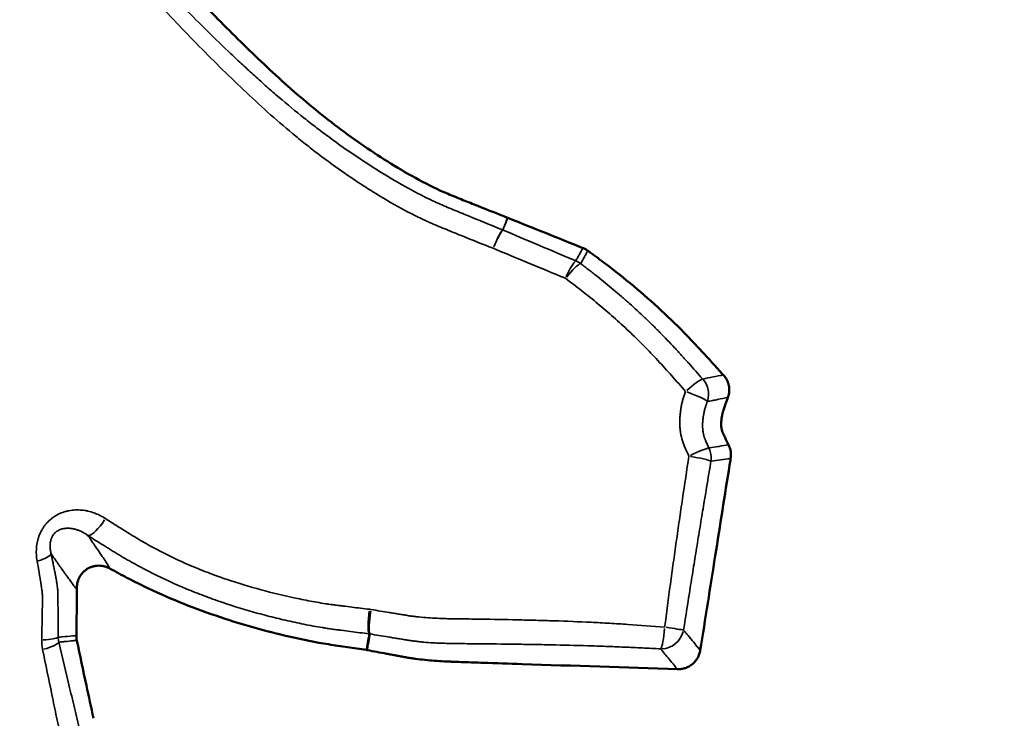
# Model space of a CAD drawing. Units: millimetres. Extents: x 0 to 20679, y 0 to 18814.
# Drawn here: x 8301 to 8518, y 15552 to 15706 of the extents above; entities that cross this region are included whole.
import ezdxf

# ---------------------------------------------------------------- set-up
doc = ezdxf.new("R2010")
doc.units = ezdxf.units.MM
doc.layers.add('MD_Visible', color=7, linetype='Continuous', lineweight=50)
doc.layers.add('MD_Visible Narrow', color=7, linetype='Continuous', lineweight=35)
doc.dimstyles.new('DİLARA 5', dxfattribs={"dimtxt": 250, "dimasz": 100, "dimexe": 0, "dimexo": 100, "dimgap": 50, "dimtad": 2, "dimdec": 0, "dimlfac": 0.1, "dimrnd": 5, "dimtxsty": 'Standard', "dimcen": 0, "dimse1": 1, "dimse2": 1, "dimclrd": 256, "dimadec": 0, "dimazin": 0, "dimtfac": 1, "dimtdec": 0, "dimtix": 1, "dimtmove": 0, "dimatfit": 3, "dimfxl": 1, "dimarcsym": 0})

# ---------------------------------------------------------------- blocks, each defined once
blk = doc.blocks.new('CustomObjectsInViewport4_0')
at = {"layer": 'MD_Visible'}
for points, knots in [([(8320.83, 15731.93), (8321.55, 15731.09), (8322.27, 15730.25), (8323.77, 15728.51), (8324.54, 15727.61), (8326.89, 15724.91), (8328.48, 15723.15), (8331.69, 15719.64), (8333.31, 15717.91), (8336.56, 15714.45), (8338.2, 15712.73), (8343.14, 15707.6), (8346.47, 15704.21), (8351.56, 15699.21), (8353.27, 15697.56), (8356.73, 15694.31), (8358.47, 15692.7), (8363.8, 15687.96), (8367.47, 15684.94), (8373.17, 15680.62), (8375.11, 15679.22), (8379.04, 15676.52), (8381.03, 15675.22), (8385.07, 15672.73), (8387.11, 15671.54), (8391.29, 15669.29), (8393.42, 15668.24), (8396.17, 15667.08), (8396.72, 15666.86), (8397.81, 15666.41), (8398.36, 15666.19), (8400.01, 15665.53), (8401.11, 15665.09), (8404.39, 15663.79), (8406.58, 15662.93), (8408.77, 15662.07)], [0.0002299, 0.0002299, 0.0002299, 0.0002299, 0.0035571, 0.0035571, 0.0071142, 0.0071142, 0.0142284, 0.0142284, 0.0213426, 0.0213426, 0.0284568, 0.0284568, 0.0426852, 0.0426852, 0.0497994, 0.0497994, 0.0569136, 0.0569136, 0.071142, 0.071142, 0.0782562, 0.0782562, 0.0853704, 0.0853704, 0.0924846, 0.0924846, 0.0995988, 0.0995988, 0.1013774, 0.1013774, 0.1031559, 0.1031559, 0.106713, 0.106713, 0.1137897, 0.1137897, 0.1137897, 0.1137897]), ([(8426.49, 15654.76), (8426.67, 15654.63), (8426.85, 15654.5), (8427.57, 15653.97), (8428.12, 15653.57), (8429.21, 15652.77), (8429.75, 15652.37), (8432.44, 15650.36), (8434.55, 15648.67), (8438.69, 15645.21), (8440.72, 15643.43), (8444.68, 15639.75), (8446.61, 15637.86), (8449.42, 15634.94), (8450.35, 15633.96), (8452.19, 15631.97), (8453.11, 15630.98), (8454.82, 15629.11), (8455.62, 15628.24), (8456.41, 15627.37)], [0.04398677, 0.04398677, 0.04398677, 0.04398677, 0.04464659, 0.04464659, 0.04667598, 0.04667598, 0.04870537, 0.04870537, 0.05682293, 0.05682293, 0.06494049, 0.06494049, 0.07305805, 0.07305805, 0.07711683, 0.07711683, 0.08117561, 0.08117561, 0.08470447, 0.08470447, 0.08470447, 0.08470447]), ([(8457.44, 15622.4), (8457.51, 15622.61), (8457.57, 15622.83), (8457.66, 15623.26), (8457.69, 15623.48), (8457.71, 15623.81), (8457.72, 15623.92), (8457.71, 15624.15), (8457.71, 15624.26), (8457.69, 15624.59), (8457.66, 15624.81), (8457.57, 15625.24), (8457.51, 15625.46), (8457.36, 15625.88), (8457.27, 15626.08), (8457.07, 15626.48), (8456.96, 15626.67), (8456.77, 15626.94), (8456.7, 15627.03), (8456.56, 15627.2), (8456.49, 15627.29), (8456.41, 15627.37)], [0, 0, 0, 0, 0.125, 0.125, 0.25, 0.25, 0.3125, 0.3125, 0.375, 0.375, 0.5, 0.5, 0.625, 0.625, 0.75, 0.75, 0.875, 0.875, 0.9375, 0.9375, 1, 1, 1, 1]), ([(8457.44, 15622.4), (8457.27, 15621.91), (8457.1, 15621.43), (8456.82, 15620.63), (8456.72, 15620.33), (8456.56, 15619.87), (8456.51, 15619.72), (8456.43, 15619.49), (8456.4, 15619.42), (8456.35, 15619.25), (8456.32, 15619.17), (8456.2, 15618.74), (8456.13, 15618.4), (8456.05, 15617.89), (8456.02, 15617.73), (8455.98, 15617.39), (8455.97, 15617.22), (8455.94, 15616.88), (8455.93, 15616.71), (8455.93, 15616.35), (8455.93, 15616.18), (8455.96, 15615.81), (8455.98, 15615.63), (8456.04, 15615.34), (8456.06, 15615.24), (8456.11, 15615.04), (8456.15, 15614.94), (8456.22, 15614.76), (8456.25, 15614.68), (8456.32, 15614.53), (8456.35, 15614.46), (8456.45, 15614.23), (8456.52, 15614.09), (8456.72, 15613.65), (8456.86, 15613.36), (8457.19, 15612.69), (8457.38, 15612.31), (8457.57, 15611.93)], [0.00809182, 0.00809182, 0.00809182, 0.00809182, 0.0096407, 0.0096407, 0.01060477, 0.01060477, 0.0110868, 0.0110868, 0.01132782, 0.01132782, 0.01156884, 0.01156884, 0.01253291, 0.01253291, 0.01301494, 0.01301494, 0.01349698, 0.01349698, 0.01397901, 0.01397901, 0.01446105, 0.01446105, 0.01494308, 0.01494308, 0.0151841, 0.0151841, 0.01542512, 0.01542512, 0.01566614, 0.01566614, 0.01590715, 0.01590715, 0.01638919, 0.01638919, 0.01735326, 0.01735326, 0.01864855, 0.01864855, 0.01864855, 0.01864855]), ([(8458.03, 15608.94), (8458.07, 15609.19), (8458.11, 15609.7), (8458.08, 15610.21), (8458, 15610.72), (8457.88, 15611.22), (8457.69, 15611.7), (8457.57, 15611.93)], [0, 0, 0, 0, 0.25, 0.5, 0.5, 0.75, 1, 1, 1, 1]), ([(8458.03, 15608.94), (8457.95, 15608.43), (8457.87, 15607.92), (8457.79, 15607.41), (8456.74, 15600.74), (8455.68, 15594.07), (8454.62, 15587.4), (8453.52, 15580.45), (8452.42, 15573.5), (8451.32, 15566.55)], [0.00182471, 0.00182471, 0.00182471, 0.00182471, 0.00337786, 0.00337786, 0.00337786, 0.02364499, 0.02364499, 0.02364499, 0.04476386, 0.04476386, 0.04476386, 0.04476386]), ([(8321.01, 15584.57), (8320.82, 15584.68), (8320.41, 15584.88), (8319.99, 15585.01), (8319.67, 15585.1), (8319.56, 15585.12), (8319.4, 15585.15), (8319.34, 15585.16), (8319.23, 15585.18), (8319.18, 15585.19), (8318.9, 15585.22), (8318.68, 15585.24), (8318.24, 15585.23), (8318.02, 15585.21), (8317.69, 15585.17), (8317.58, 15585.15), (8317.36, 15585.1), (8317.25, 15585.07), (8316.94, 15584.98), (8316.73, 15584.9), (8316.42, 15584.77), (8316.32, 15584.72), (8316.13, 15584.61), (8316.03, 15584.56), (8315.75, 15584.38), (8315.39, 15584.12), (8315.07, 15583.81), (8314.88, 15583.61), (8314.85, 15583.56), (8314.77, 15583.48), (8314.67, 15583.35), (8314.57, 15583.21), (8314.38, 15582.94), (8314.27, 15582.75), (8314.12, 15582.45), (8314.08, 15582.35), (8314.01, 15582.2), (8313.99, 15582.14), (8313.95, 15582.04), (8313.93, 15581.99), (8313.84, 15581.72), (8313.78, 15581.51), (8313.7, 15581.08), (8313.67, 15580.86), (8313.64, 15580.52), (8313.64, 15580.41), (8313.64, 15580.19), (8313.64, 15580.07), (8313.65, 15579.96)], [0, 0, 0, 0, 0.0625, 0.125, 0.125, 0.15625, 0.15625, 0.171875, 0.171875, 0.1875, 0.1875, 0.25, 0.25, 0.3125, 0.3125, 0.34375, 0.34375, 0.375, 0.375, 0.4375, 0.4375, 0.46875, 0.46875, 0.5, 0.5, 0.5625, 0.625, 0.625, 0.640625, 0.640625, 0.65625, 0.6875, 0.6875, 0.75, 0.75, 0.78125, 0.78125, 0.796875, 0.796875, 0.8125, 0.8125, 0.875, 0.875, 0.9375, 0.9375, 0.96875, 0.96875, 1, 1, 1, 1]), ([(8377.6, 15566.63), (8376.21, 15566.83), (8374.82, 15567.03), (8372.72, 15567.34), (8372.01, 15567.45), (8370.6, 15567.66), (8369.89, 15567.76), (8366.38, 15568.31), (8363.59, 15568.89), (8355.24, 15570.81), (8349.74, 15572.35), (8341.64, 15575.12), (8338.96, 15576.12), (8333.68, 15578.27), (8331.08, 15579.43), (8327.24, 15581.28), (8325.97, 15581.91), (8323.47, 15583.22), (8322.24, 15583.89), (8321.01, 15584.57)], [0.00008627, 0.00008627, 0.00008627, 0.00008627, 0.00429591, 0.00429591, 0.00644387, 0.00644387, 0.00859182, 0.00859182, 0.01718364, 0.01718364, 0.03436729, 0.03436729, 0.04295911, 0.04295911, 0.05155093, 0.05155093, 0.05584684, 0.05584684, 0.06008584, 0.06008584, 0.06008584, 0.06008584]), ([(8313.65, 15579.96), (8313.66, 15579.78), (8313.67, 15579.6), (8313.68, 15579.33), (8313.68, 15579.24), (8313.68, 15579.05), (8313.68, 15578.95), (8313.68, 15578.46), (8313.67, 15578.07), (8313.66, 15577.27), (8313.65, 15576.88), (8313.63, 15575.69), (8313.62, 15574.89), (8313.59, 15572.67), (8313.57, 15571.24), (8313.55, 15569.8)], [0.00833995, 0.00833995, 0.00833995, 0.00833995, 0.00890086, 0.00890086, 0.00919755, 0.00919755, 0.00949425, 0.00949425, 0.01068103, 0.01068103, 0.01186781, 0.01186781, 0.01424137, 0.01424137, 0.01852426, 0.01852426, 0.01852426, 0.01852426]), ([(8313.65, 15568.73), (8314.34, 15565.42), (8315.04, 15562.1), (8316.28, 15556.37), (8316.81, 15553.95), (8317.34, 15551.53)], [0.00046607, 0.00046607, 0.00046607, 0.00046607, 0.01061921, 0.01061921, 0.01804528, 0.01804528, 0.01804528, 0.01804528]), ([(8446.27, 15562.37), (8434.83, 15562.75), (8420.54, 15563.23), (8404.81, 15563.75), (8399.81, 15563.92), (8397.66, 15563.99), (8396.77, 15564.02), (8396.59, 15564.03), (8396.23, 15564.04), (8395.7, 15564.06), (8394.45, 15564.12), (8393.38, 15564.19), (8391.95, 15564.3), (8391.24, 15564.36), (8389.82, 15564.5), (8389.11, 15564.58), (8388.04, 15564.73), (8387.69, 15564.78), (8386.98, 15564.89), (8386.63, 15564.95), (8385.92, 15565.07), (8385.57, 15565.14), (8384.86, 15565.27), (8384.51, 15565.33), (8383.8, 15565.47), (8383.45, 15565.53), (8382.74, 15565.67), (8382.39, 15565.73), (8380.62, 15566.06), (8379.21, 15566.33), (8377.8, 15566.59)], [0, 0, 0, 0, 0.5, 0.625, 0.6875, 0.71875, 0.71875, 0.726562, 0.726562, 0.734375, 0.75, 0.78125, 0.78125, 0.8125, 0.8125, 0.84375, 0.84375, 0.859375, 0.859375, 0.875, 0.875, 0.890625, 0.890625, 0.90625, 0.90625, 0.921875, 0.921875, 0.9375, 0.9375, 1, 1, 1, 1]), ([(8446.27, 15562.37), (8446.57, 15562.36), (8446.87, 15562.38), (8447.31, 15562.45), (8447.46, 15562.47), (8447.67, 15562.53), (8447.75, 15562.55), (8447.89, 15562.59), (8447.96, 15562.61), (8448.32, 15562.73), (8448.59, 15562.85), (8448.98, 15563.07), (8449.11, 15563.15), (8449.35, 15563.31), (8449.47, 15563.41), (8449.82, 15563.69), (8450.03, 15563.9), (8450.32, 15564.24), (8450.41, 15564.36), (8450.54, 15564.55), (8450.58, 15564.61), (8450.66, 15564.74), (8450.7, 15564.8), (8450.88, 15565.12), (8451.01, 15565.4), (8451.15, 15565.82), (8451.2, 15565.96), (8451.27, 15566.25), (8451.3, 15566.4), (8451.32, 15566.55)], [0, 0, 0, 0, 0.125, 0.125, 0.1875, 0.1875, 0.21875, 0.21875, 0.25, 0.25, 0.375, 0.375, 0.4375, 0.4375, 0.5, 0.5, 0.625, 0.625, 0.6875, 0.6875, 0.71875, 0.71875, 0.75, 0.75, 0.875, 0.875, 0.9375, 0.9375, 1, 1, 1, 1])]:
    blk.add_open_spline(points, degree=3, knots=knots, dxfattribs=at)
for points in [[(8408.84, 15662.05), (8408.81, 15662.05), (8408.79, 15662.06), (8408.77, 15662.07)], [(8408.84, 15662.05), (8414.35, 15659.8), (8419.87, 15657.58), (8425.4, 15655.37)], [(8426.49, 15654.76), (8426.32, 15654.89), (8425.97, 15655.11), (8425.6, 15655.29), (8425.4, 15655.37)], [(8313.55, 15569.8), (8313.55, 15569.44), (8313.58, 15569.08), (8313.65, 15568.73)], [(8377.8, 15566.59), (8377.73, 15566.6), (8377.66, 15566.62), (8377.6, 15566.63)]]:
    blk.add_open_spline(points, degree=3, dxfattribs=at)
at = {"layer": 'MD_Visible Narrow', "extrusion": (1.22465e-16, 6.16298e-33, -1)}
for centre, major_axis, ratio, start_param, end_param in [((8405.89, 15654.76), (1.89, 4.63), 0.101458, -1.426184, -0.208031), ((8405.89, 15654.76), (-4.64, 1.85), 0.990268, 1.564914, 1.576678), ((8448.21, 15623.09), (-4.7, 1.71), 0.107806, 1.578107, 2.926246)]:
    blk.add_ellipse(centre, major_axis=major_axis, ratio=ratio, start_param=start_param, end_param=end_param, dxfattribs=at)
at = {"layer": 'MD_Visible Narrow', "extrusion": (1.22465e-16, -6.16298e-33, -1)}
blk.add_ellipse((8405.89, 15654.76), major_axis=(1.95, 4.6), ratio=0.102467, start_param=-1.427478, end_param=-0.208113, dxfattribs=at)
at = {"layer": 'MD_Visible Narrow', "extrusion": (1.22465e-16, 0, -1)}
for centre, major_axis, ratio, start_param, end_param in [((8421.99, 15647.93), (1.95, 4.61), 0.137049, -1.400174, -0.207239), ((8421.99, 15647.93), (3.05, 3.96), 0.15859, -1.436357, -0.209582), ((8421.99, 15647.93), (-4.37, 2.43), 0.990113, 1.45808, 1.683512), ((8448.21, 15623.09), (3.74, 3.32), 0.110737, -1.439798, -0.20888), ((8448.79, 15609.05), (4.51, 2.15), 0.066736, -1.463507, -0.209602), ((8448.79, 15609.05), (-4.93, 0.83), 0.076192, 1.635121, 2.929639), ((8448.79, 15609.05), (-0.74, 4.94), 0.989314, 1.298345, 1.843248), ((8442.73, 15571.81), (0.27, 4.99), 0.143643, 1.65901, 2.929889), ((8442.73, 15571.81), (3.86, 3.18), 0.982869, 0.927333, 2.21426)]:
    blk.add_ellipse(centre, major_axis=major_axis, ratio=ratio, start_param=start_param, end_param=end_param, dxfattribs=at)
at = {"layer": 'MD_Visible Narrow'}
for centre, major_axis, ratio, start_param, end_param in [((8448.21, 15623.09), (-1.01, 4.9), 0.986869, 4.233292, 5.191486), ((8303.09, 15587.05), (4.9, 1.01), 0.250415, -1.192857, -0.199443), ((8378.9, 15575.08), (0.62, 4.96), 0.142188, 1.559463, 2.924678), ((8379.3, 15575.02), (0.82, 4.93), 0.146592, 1.564758, 2.92487), ((8442.73, 15571.81), (-4.94, 0.78), 0.002784, 1.780275, 2.937666), ((8304.59, 15569.49), (5, 0.03), 0.14141, 5.036085, 6.083919), ((8304.84, 15567.35), (4.87, 1.14), 0.187578, 4.989109, 6.080392)]:
    blk.add_ellipse(centre, major_axis=major_axis, ratio=ratio, start_param=start_param, end_param=end_param, dxfattribs=at)
at = {"layer": 'MD_Visible Narrow', "extrusion": (1.22465e-16, -1.2326e-32, -1)}
blk.add_ellipse((8318.57, 15596.19), major_axis=(2.69, 4.21), ratio=0.297112, start_param=1.585346, end_param=2.921108, dxfattribs=at)
at = {"layer": 'MD_Visible Narrow'}
for points, knots in [([(8317.87, 15729.65), (8318.65, 15728.73), (8319.43, 15727.82), (8321, 15725.99), (8321.79, 15725.07), (8323.37, 15723.25), (8324.18, 15722.35), (8325.79, 15720.56), (8326.61, 15719.67), (8329.06, 15717.02), (8330.72, 15715.26), (8334.05, 15711.78), (8335.73, 15710.05), (8339.1, 15706.63), (8340.8, 15704.93), (8344.21, 15701.57), (8345.93, 15699.9), (8348.54, 15697.43), (8349.41, 15696.62), (8351.16, 15694.99), (8352.04, 15694.18), (8353.81, 15692.58), (8354.7, 15691.78), (8356.49, 15690.19), (8357.39, 15689.41), (8360.12, 15687.08), (8361.96, 15685.55), (8364.31, 15683.69), (8364.78, 15683.32), (8365.73, 15682.58), (8366.2, 15682.21), (8367.63, 15681.12), (8368.59, 15680.4), (8371.49, 15678.27), (8373.46, 15676.9), (8377.43, 15674.22), (8379.45, 15672.93), (8383.55, 15670.42), (8385.63, 15669.22), (8388.81, 15667.5), (8389.89, 15666.95), (8391.51, 15666.14), (8392.06, 15665.88), (8393.16, 15665.37), (8393.72, 15665.12), (8394.83, 15664.64), (8395.39, 15664.41), (8396.51, 15663.94), (8397.07, 15663.71), (8398.75, 15663.02), (8399.86, 15662.56), (8403.22, 15661.19), (8405.46, 15660.28), (8407.69, 15659.37)], [0, 0, 0, 0, 0.03125, 0.03125, 0.0625, 0.0625, 0.09375, 0.09375, 0.125, 0.125, 0.1875, 0.1875, 0.25, 0.25, 0.3125, 0.3125, 0.375, 0.375, 0.40625, 0.40625, 0.4375, 0.4375, 0.46875, 0.46875, 0.5, 0.5, 0.5625, 0.5625, 0.578125, 0.578125, 0.59375, 0.59375, 0.625, 0.625, 0.6875, 0.6875, 0.75, 0.75, 0.8125, 0.8125, 0.84375, 0.84375, 0.859375, 0.859375, 0.875, 0.875, 0.890625, 0.890625, 0.90625, 0.90625, 0.9375, 0.9375, 1, 1, 1, 1]), ([(8405.57, 15655.3), (8403.29, 15656.21), (8401.02, 15657.12), (8397.6, 15658.5), (8396.47, 15658.96), (8395.04, 15659.54), (8394.76, 15659.66), (8394.19, 15659.89), (8393.91, 15660.01), (8393.34, 15660.24), (8393.06, 15660.36), (8392.49, 15660.6), (8392.21, 15660.72), (8391.64, 15660.97), (8391.36, 15661.09), (8390.8, 15661.35), (8390.52, 15661.47), (8389.69, 15661.87), (8388.58, 15662.4), (8387.49, 15662.96), (8386.4, 15663.53), (8385.86, 15663.81), (8383.18, 15665.28), (8381.08, 15666.51), (8377.98, 15668.44), (8376.96, 15669.1), (8374.93, 15670.43), (8373.92, 15671.11), (8370.92, 15673.19), (8368.95, 15674.61), (8366.05, 15676.82), (8365.09, 15677.57), (8363.65, 15678.71), (8363.18, 15679.09), (8362.23, 15679.86), (8361.76, 15680.24), (8359.42, 15682.18), (8357.58, 15683.77), (8353.96, 15687), (8352.18, 15688.65), (8348.66, 15691.99), (8346.91, 15693.67), (8343.46, 15697.09), (8341.75, 15698.81), (8338.34, 15702.29), (8336.65, 15704.04), (8333.29, 15707.57), (8331.61, 15709.35), (8329.11, 15712.03), (8328.28, 15712.93), (8326.63, 15714.73), (8325.8, 15715.64), (8323.34, 15718.35), (8321.71, 15720.18), (8319.32, 15722.96), (8318.53, 15723.9), (8316.95, 15725.76), (8316.15, 15726.7), (8315.36, 15727.63)], [0, 0, 0, 0, 0.0625, 0.0625, 0.09375, 0.09375, 0.101563, 0.101563, 0.109375, 0.109375, 0.117188, 0.117188, 0.125, 0.125, 0.132813, 0.132813, 0.140625, 0.140625, 0.15625, 0.171875, 0.171875, 0.1875, 0.1875, 0.25, 0.25, 0.28125, 0.28125, 0.3125, 0.3125, 0.375, 0.375, 0.40625, 0.40625, 0.421875, 0.421875, 0.4375, 0.4375, 0.5, 0.5, 0.5625, 0.5625, 0.625, 0.625, 0.6875, 0.6875, 0.75, 0.75, 0.8125, 0.8125, 0.84375, 0.84375, 0.875, 0.875, 0.9375, 0.9375, 0.96875, 0.96875, 1, 1, 1, 1]), ([(8407.69, 15659.37), (8407.79, 15659.61), (8407.89, 15659.85), (8407.99, 15660.1), (8408.15, 15660.51), (8408.32, 15660.93), (8408.49, 15661.35), (8408.58, 15661.59), (8408.68, 15661.83), (8408.77, 15662.07)], [0.00402749, 0.00402749, 0.00402749, 0.00402749, 0.00967269, 0.00967269, 0.00967269, 0.01934854, 0.01934854, 0.01934854, 0.02494991, 0.02494991, 0.02494991, 0.02494991]), ([(8408.84, 15662.05), (8408.74, 15661.81), (8408.64, 15661.56), (8408.55, 15661.32), (8408.38, 15660.91), (8408.21, 15660.49), (8408.05, 15660.07), (8407.95, 15659.83), (8407.85, 15659.59), (8407.76, 15659.34)], [-0.00560137, -0.00560137, -0.00560137, -0.00560137, 0, 0, 0, 0.00967751, 0.00967751, 0.00967751, 0.01532105, 0.01532105, 0.01532105, 0.01532105]), ([(8407.76, 15659.34), (8410.44, 15658.2), (8413.12, 15657.07), (8418.48, 15654.8), (8421.15, 15653.66), (8423.83, 15652.53)], [0, 0, 0, 0, 0.5, 0.5, 1, 1, 1, 1]), ([(8421.56, 15648.68), (8418.9, 15649.78), (8416.24, 15650.88), (8410.91, 15653.08), (8408.24, 15654.19), (8405.57, 15655.3)], [0, 0, 0, 0, 0.5, 0.5, 1, 1, 1, 1]), ([(8423.83, 15652.53), (8423.98, 15652.81), (8424.14, 15653.09), (8424.29, 15653.37), (8424.53, 15653.81), (8424.78, 15654.24), (8425.02, 15654.68), (8425.15, 15654.91), (8425.27, 15655.14), (8425.4, 15655.37)], [0.00391817, 0.00391817, 0.00391817, 0.00391817, 0.01073024, 0.01073024, 0.01073024, 0.02146049, 0.02146049, 0.02146049, 0.02706273, 0.02706273, 0.02706273, 0.02706273]), ([(8426.49, 15654.76), (8426.37, 15654.54), (8426.24, 15654.31), (8426.11, 15654.08), (8425.87, 15653.64), (8425.62, 15653.2), (8425.38, 15652.76), (8425.23, 15652.48), (8425.07, 15652.2), (8424.92, 15651.93)], [-0.00560225, -0.00560225, -0.00560225, -0.00560225, 0, 0, 0, 0.01076066, 0.01076066, 0.01076066, 0.01754234, 0.01754234, 0.01754234, 0.01754234]), ([(8424.92, 15651.93), (8425.23, 15651.69), (8425.53, 15651.45), (8425.99, 15651.1), (8426.14, 15650.98), (8426.45, 15650.75), (8426.6, 15650.63), (8427.06, 15650.27), (8427.37, 15650.04), (8427.83, 15649.68), (8427.98, 15649.57), (8428.29, 15649.33), (8428.44, 15649.21), (8429.8, 15648.13), (8431, 15647.15), (8432.77, 15645.66), (8433.35, 15645.15), (8434.08, 15644.52), (8434.23, 15644.39), (8434.52, 15644.14), (8434.66, 15644.01), (8435.1, 15643.63), (8436.55, 15642.35), (8437.97, 15641.04), (8439.66, 15639.44), (8440.21, 15638.9), (8441.32, 15637.82), (8441.87, 15637.27), (8443.5, 15635.62), (8444.57, 15634.5), (8445.89, 15633.08), (8446.16, 15632.8), (8446.68, 15632.23), (8447.2, 15631.65), (8447.72, 15631.08), (8448.11, 15630.64), (8448.24, 15630.5), (8448.5, 15630.21), (8448.63, 15630.06), (8449.79, 15628.76), (8450.82, 15627.6), (8451.86, 15626.44)], [0, 0, 0, 0, 0.03125, 0.03125, 0.046875, 0.046875, 0.0625, 0.0625, 0.09375, 0.09375, 0.109375, 0.109375, 0.125, 0.125, 0.25, 0.25, 0.3125, 0.3125, 0.328125, 0.328125, 0.34375, 0.34375, 0.375, 0.5, 0.5, 0.5625, 0.5625, 0.625, 0.625, 0.75, 0.75, 0.78125, 0.78125, 0.8125, 0.84375, 0.84375, 0.859375, 0.859375, 0.875, 0.875, 1, 1, 1, 1]), ([(8448.08, 15623.71), (8447.06, 15624.85), (8446.05, 15626), (8444.53, 15627.71), (8444.02, 15628.27), (8443, 15629.41), (8442.48, 15629.97), (8440.93, 15631.64), (8439.88, 15632.74), (8438.27, 15634.36), (8437.73, 15634.9), (8436.65, 15635.96), (8436.1, 15636.49), (8434.44, 15638.06), (8433.32, 15639.08), (8431.61, 15640.59), (8431.04, 15641.09), (8429.89, 15642.08), (8429.31, 15642.57), (8428.15, 15643.54), (8427.56, 15644.02), (8426.38, 15644.98), (8425.79, 15645.45), (8424.59, 15646.38), (8423.98, 15646.84), (8422.77, 15647.76), (8422.17, 15648.22), (8421.56, 15648.68)], [0, 0, 0, 0, 0.125, 0.125, 0.1875, 0.1875, 0.25, 0.25, 0.375, 0.375, 0.4375, 0.4375, 0.5, 0.5, 0.625, 0.625, 0.6875, 0.6875, 0.75, 0.75, 0.8125, 0.8125, 0.875, 0.875, 0.9375, 0.9375, 1, 1, 1, 1]), ([(8451.86, 15626.44), (8452.62, 15626.59), (8453.38, 15626.75), (8454.9, 15627.06), (8455.65, 15627.22), (8456.41, 15627.37)], [0, 0, 0, 0, 0.5, 0.5, 1, 1, 1, 1]), ([(8448.82, 15609.43), (8448.68, 15609.71), (8448.55, 15609.99), (8448.29, 15610.54), (8448.16, 15610.82), (8447.97, 15611.24), (8447.91, 15611.38), (8447.79, 15611.67), (8447.74, 15611.81), (8447.57, 15612.24), (8447.47, 15612.52), (8447.2, 15613.4), (8447.07, 15614), (8446.94, 15614.76), (8446.92, 15614.91), (8446.89, 15615.22), (8446.87, 15615.37), (8446.83, 15615.84), (8446.81, 15616.15), (8446.79, 15616.77), (8446.79, 15617.08), (8446.81, 15617.69), (8446.83, 15618), (8446.88, 15618.61), (8446.91, 15618.91), (8446.99, 15619.52), (8447.03, 15619.83), (8447.14, 15620.43), (8447.19, 15620.73), (8447.29, 15621.19), (8447.33, 15621.34), (8447.41, 15621.64), (8447.45, 15621.79), (8447.53, 15622.09), (8447.57, 15622.24), (8447.67, 15622.53), (8447.72, 15622.68), (8447.79, 15622.9), (8447.82, 15622.98), (8447.87, 15623.12), (8447.9, 15623.2), (8447.97, 15623.42), (8448.02, 15623.56), (8448.08, 15623.71)], [0, 0, 0, 0, 0.0625, 0.0625, 0.125, 0.125, 0.15625, 0.15625, 0.1875, 0.1875, 0.25, 0.25, 0.375, 0.375, 0.40625, 0.40625, 0.4375, 0.4375, 0.5, 0.5, 0.5625, 0.5625, 0.625, 0.625, 0.6875, 0.6875, 0.75, 0.75, 0.8125, 0.8125, 0.84375, 0.84375, 0.875, 0.875, 0.90625, 0.90625, 0.9375, 0.9375, 0.953125, 0.953125, 0.96875, 0.96875, 1, 1, 1, 1]), ([(8457.44, 15622.4), (8456.68, 15622.24), (8455.73, 15622.05), (8454.78, 15621.85), (8454.55, 15621.8), (8454.5, 15621.79), (8454.4, 15621.77), (8454.26, 15621.74), (8454.12, 15621.72), (8453.64, 15621.62), (8453.27, 15621.54), (8452.89, 15621.47)], [0, 0, 0, 0, 0.5, 0.625, 0.625, 0.65625, 0.65625, 0.6875, 0.75, 0.75, 1, 1, 1, 1]), ([(8452.44, 15620.21), (8452.36, 15619.96), (8452.29, 15619.7), (8452.2, 15619.32), (8452.17, 15619.19), (8452.12, 15618.94), (8452.1, 15618.81), (8452.05, 15618.56), (8452.03, 15618.43), (8452, 15618.24), (8451.99, 15618.17), (8451.97, 15618.04), (8451.96, 15617.98), (8451.94, 15617.78), (8451.92, 15617.66), (8451.89, 15617.4), (8451.88, 15617.27), (8451.86, 15617.01), (8451.85, 15616.88), (8451.84, 15616.62), (8451.84, 15616.49), (8451.83, 15616.23), (8451.83, 15616.1), (8451.84, 15615.91), (8451.84, 15615.84), (8451.84, 15615.71), (8451.85, 15615.64), (8451.86, 15615.45), (8451.87, 15615.32), (8451.9, 15615.05), (8451.91, 15614.92), (8451.94, 15614.76), (8451.94, 15614.73), (8451.95, 15614.66), (8451.96, 15614.63), (8451.98, 15614.54), (8452, 15614.41), (8452.04, 15614.25), (8452.06, 15614.13), (8452.08, 15614.08), (8452.08, 15614.05), (8452.09, 15614.04), (8452.09, 15614.03), (8452.09, 15614.02)], [0, 0, 0, 0, 0.125, 0.125, 0.1875, 0.1875, 0.25, 0.25, 0.3125, 0.3125, 0.34375, 0.34375, 0.375, 0.375, 0.4375, 0.4375, 0.5, 0.5, 0.5625, 0.5625, 0.625, 0.625, 0.6875, 0.6875, 0.71875, 0.71875, 0.75, 0.75, 0.8125, 0.8125, 0.875, 0.875, 0.890625, 0.890625, 0.90625, 0.90625, 0.9375, 0.96875, 0.984375, 0.992188, 0.996094, 0.996094, 1, 1, 1, 1]), ([(8452.58, 15620.61), (8452.55, 15620.54), (8452.53, 15620.47), (8452.5, 15620.37), (8452.49, 15620.34), (8452.47, 15620.29), (8452.46, 15620.26), (8452.45, 15620.24), (8452.45, 15620.22), (8452.45, 15620.21), (8452.44, 15620.21)], [0, 0, 0, 0, 0.5, 0.5, 0.75, 0.75, 0.875, 0.9375, 0.9375, 1, 1, 1, 1]), ([(8452.67, 15620.86), (8452.65, 15620.82), (8452.64, 15620.78), (8452.62, 15620.71), (8452.61, 15620.69), (8452.6, 15620.66), (8452.59, 15620.64), (8452.59, 15620.63), (8452.58, 15620.62), (8452.58, 15620.61), (8452.58, 15620.61)], [0, 0, 0, 0, 0.5, 0.5, 0.75, 0.75, 0.875, 0.9375, 0.9375, 1, 1, 1, 1]), ([(8452.89, 15621.47), (8452.85, 15621.36), (8452.81, 15621.26), (8452.76, 15621.11), (8452.73, 15621.04), (8452.7, 15620.95), (8452.69, 15620.91), (8452.68, 15620.89), (8452.67, 15620.87), (8452.67, 15620.87), (8452.67, 15620.86)], [0, 0, 0, 0, 0.5, 0.5, 0.75, 0.875, 0.9375, 0.96875, 0.96875, 1, 1, 1, 1]), ([(8452.09, 15614.02), (8452.12, 15613.91), (8452.15, 15613.8), (8452.2, 15613.63), (8452.22, 15613.58), (8452.25, 15613.49), (8452.26, 15613.47), (8452.27, 15613.43), (8452.28, 15613.4), (8452.29, 15613.38), (8452.29, 15613.37), (8452.29, 15613.36), (8452.3, 15613.36), (8452.3, 15613.36)], [0, 0, 0, 0, 0.5, 0.5, 0.75, 0.75, 0.875, 0.875, 0.9375, 0.96875, 0.984375, 0.984375, 1, 1, 1, 1]), ([(8452.3, 15613.36), (8452.32, 15613.29), (8452.35, 15613.22), (8452.39, 15613.12), (8452.4, 15613.09), (8452.42, 15613.04), (8452.43, 15613.02), (8452.44, 15612.99), (8452.44, 15612.98), (8452.45, 15612.97), (8452.45, 15612.96), (8452.45, 15612.96), (8452.46, 15612.95)], [0, 0, 0, 0, 0.5, 0.5, 0.75, 0.75, 0.875, 0.875, 0.9375, 0.96875, 0.96875, 1, 1, 1, 1]), ([(8452.46, 15612.95), (8452.52, 15612.81), (8452.58, 15612.66), (8452.71, 15612.37), (8452.77, 15612.23), (8452.9, 15611.94), (8452.97, 15611.8), (8453.11, 15611.51), (8453.17, 15611.37), (8453.24, 15611.22)], [0, 0, 0, 0, 0.25, 0.25, 0.5, 0.5, 0.75, 0.75, 1, 1, 1, 1]), ([(8443.45, 15571.68), (8443.87, 15574.83), (8444.29, 15577.98), (8444.94, 15582.71), (8445.15, 15584.29), (8445.59, 15587.43), (8445.81, 15589.01), (8446.25, 15592.16), (8446.48, 15593.73), (8446.93, 15596.88), (8447.16, 15598.45), (8447.86, 15603.16), (8448.33, 15606.3), (8448.82, 15609.43)], [0, 0, 0, 0, 0.25, 0.25, 0.375, 0.375, 0.5, 0.5, 0.625, 0.625, 0.75, 0.75, 1, 1, 1, 1]), ([(8453.68, 15608.28), (8453.16, 15605.18), (8452.64, 15602.08), (8451.87, 15597.43), (8451.61, 15595.88), (8451.11, 15592.78), (8450.85, 15591.23), (8450.35, 15588.12), (8450.1, 15586.57), (8449.6, 15583.46), (8449.35, 15581.91), (8448.61, 15577.25), (8448.11, 15574.14), (8447.62, 15571.03)], [0, 0, 0, 0, 0.25, 0.25, 0.375, 0.375, 0.5, 0.5, 0.625, 0.625, 0.75, 0.75, 1, 1, 1, 1]), ([(8304.89, 15586.21), (8304.8, 15586.69), (8304.74, 15587.18), (8304.69, 15588.15), (8304.7, 15588.64), (8304.78, 15589.64), (8304.85, 15590.13), (8305.02, 15590.86), (8305.08, 15591.1), (8305.2, 15591.46), (8305.24, 15591.58), (8305.32, 15591.81), (8305.36, 15591.93), (8305.6, 15592.51), (8305.82, 15592.96), (8306.21, 15593.6), (8306.35, 15593.8), (8306.64, 15594.21), (8306.8, 15594.4), (8307.29, 15594.96), (8307.64, 15595.29), (8308.21, 15595.75), (8308.41, 15595.89), (8308.71, 15596.1), (8308.82, 15596.16), (8309.02, 15596.29), (8309.13, 15596.35), (8309.66, 15596.64), (8310.09, 15596.84), (8310.76, 15597.08), (8310.99, 15597.15), (8311.34, 15597.24), (8311.45, 15597.27), (8311.68, 15597.32), (8311.8, 15597.35), (8312.38, 15597.46), (8312.84, 15597.51), (8313.77, 15597.55), (8314.24, 15597.54), (8314.94, 15597.48), (8315.18, 15597.45), (8315.64, 15597.37), (8315.87, 15597.33), (8316.56, 15597.18), (8317.01, 15597.05), (8317.89, 15596.74), (8318.32, 15596.55), (8319.16, 15596.14), (8319.58, 15595.9), (8319.98, 15595.64)], [0, 0, 0, 0, 0.0625, 0.0625, 0.125, 0.125, 0.1875, 0.1875, 0.21875, 0.21875, 0.234375, 0.234375, 0.25, 0.25, 0.3125, 0.3125, 0.34375, 0.34375, 0.375, 0.375, 0.4375, 0.4375, 0.46875, 0.46875, 0.484375, 0.484375, 0.5, 0.5, 0.5625, 0.5625, 0.59375, 0.59375, 0.609375, 0.609375, 0.625, 0.625, 0.6875, 0.6875, 0.75, 0.75, 0.78125, 0.78125, 0.8125, 0.8125, 0.875, 0.875, 0.9375, 0.9375, 1, 1, 1, 1]), ([(8319.98, 15595.64), (8321.04, 15594.96), (8322.11, 15594.27), (8323.72, 15593.25), (8324.27, 15592.91), (8325.36, 15592.24), (8325.9, 15591.9), (8327.01, 15591.23), (8327.56, 15590.9), (8328.67, 15590.26), (8329.24, 15589.94), (8330.93, 15589), (8332.07, 15588.4), (8335.55, 15586.66), (8337.92, 15585.59), (8341.56, 15584.1), (8342.78, 15583.63), (8344.33, 15583.06), (8344.64, 15582.94), (8345.26, 15582.72), (8345.57, 15582.61), (8346.5, 15582.29), (8347.13, 15582.08), (8350.24, 15581.05), (8352.75, 15580.32), (8357.78, 15579), (8360.31, 15578.41), (8364.13, 15577.62), (8365.4, 15577.37), (8367.31, 15577.04), (8367.95, 15576.93), (8368.92, 15576.78), (8369.24, 15576.74), (8369.88, 15576.65), (8370.2, 15576.6), (8370.85, 15576.52), (8371.17, 15576.48), (8371.81, 15576.4), (8372.14, 15576.36), (8373.1, 15576.24), (8373.75, 15576.16), (8375.68, 15575.92), (8376.97, 15575.76), (8378.26, 15575.6)], [0, 0, 0, 0, 0.0625, 0.0625, 0.09375, 0.09375, 0.125, 0.125, 0.15625, 0.15625, 0.1875, 0.1875, 0.25, 0.25, 0.375, 0.375, 0.4375, 0.4375, 0.453125, 0.453125, 0.46875, 0.46875, 0.5, 0.5, 0.625, 0.625, 0.75, 0.75, 0.8125, 0.8125, 0.84375, 0.84375, 0.859375, 0.859375, 0.875, 0.875, 0.890625, 0.890625, 0.90625, 0.90625, 0.9375, 0.9375, 1, 1, 1, 1]), ([(8316.09, 15591.91), (8315.68, 15592.2), (8315.26, 15592.46), (8314.61, 15592.79), (8314.39, 15592.89), (8314.05, 15593.02), (8313.94, 15593.06), (8313.71, 15593.14), (8313.59, 15593.18), (8313.25, 15593.29), (8313.01, 15593.34), (8312.54, 15593.43), (8312.3, 15593.47), (8311.81, 15593.5), (8311.56, 15593.5), (8311.19, 15593.48), (8311.06, 15593.47), (8310.81, 15593.43), (8310.68, 15593.41), (8310.43, 15593.35), (8310.31, 15593.32), (8310.05, 15593.24), (8309.93, 15593.19), (8309.74, 15593.1), (8309.68, 15593.07), (8309.55, 15593), (8309.49, 15592.97), (8309.31, 15592.86), (8309.19, 15592.78), (8309.01, 15592.64), (8308.96, 15592.59), (8308.85, 15592.49), (8308.74, 15592.38), (8308.63, 15592.26), (8308.54, 15592.14), (8308.49, 15592.08), (8308.35, 15591.89), (8308.27, 15591.76), (8308.16, 15591.55), (8308.13, 15591.48), (8308.07, 15591.34), (8308.04, 15591.26), (8307.98, 15591.12), (8307.96, 15591.05), (8307.91, 15590.9), (8307.89, 15590.82), (8307.84, 15590.6), (8307.81, 15590.46), (8307.77, 15590.17), (8307.76, 15590.03), (8307.74, 15589.82), (8307.74, 15589.74), (8307.74, 15589.6), (8307.74, 15589.53), (8307.75, 15589.18), (8307.77, 15588.91), (8307.85, 15588.38), (8307.91, 15588.13), (8307.98, 15587.88)], [0, 0, 0, 0, 0.125, 0.125, 0.1875, 0.1875, 0.21875, 0.21875, 0.25, 0.25, 0.3125, 0.3125, 0.375, 0.375, 0.4375, 0.4375, 0.46875, 0.46875, 0.5, 0.5, 0.53125, 0.53125, 0.5625, 0.5625, 0.578125, 0.578125, 0.59375, 0.59375, 0.625, 0.625, 0.640625, 0.640625, 0.65625, 0.671875, 0.671875, 0.6875, 0.6875, 0.71875, 0.71875, 0.734375, 0.734375, 0.75, 0.75, 0.765625, 0.765625, 0.78125, 0.78125, 0.8125, 0.8125, 0.84375, 0.84375, 0.859375, 0.859375, 0.875, 0.875, 0.9375, 0.9375, 1, 1, 1, 1]), ([(8378.19, 15570.18), (8376.82, 15570.35), (8375.44, 15570.53), (8373.38, 15570.79), (8372.69, 15570.88), (8371.83, 15570.99), (8371.66, 15571.02), (8371.32, 15571.06), (8371.14, 15571.08), (8370.63, 15571.15), (8370.29, 15571.2), (8369.6, 15571.29), (8369.26, 15571.34), (8368.57, 15571.45), (8368.23, 15571.5), (8367.2, 15571.67), (8366.52, 15571.79), (8364.48, 15572.16), (8363.13, 15572.44), (8360.42, 15573.03), (8359.07, 15573.34), (8356.38, 15573.99), (8355.04, 15574.34), (8351.02, 15575.44), (8348.35, 15576.25), (8345.04, 15577.38), (8344.38, 15577.61), (8343.38, 15577.97), (8343.05, 15578.09), (8342.39, 15578.33), (8342.06, 15578.46), (8340.42, 15579.08), (8339.12, 15579.59), (8335.25, 15581.21), (8332.73, 15582.37), (8329.03, 15584.23), (8327.81, 15584.87), (8326, 15585.87), (8325.4, 15586.21), (8324.2, 15586.89), (8323.61, 15587.24), (8322.87, 15587.68), (8322.73, 15587.77), (8322.43, 15587.95), (8322.29, 15588.04), (8321.85, 15588.31), (8321.55, 15588.49), (8321.12, 15588.75), (8320.97, 15588.84), (8320.68, 15589.02), (8320.24, 15589.29), (8319.81, 15589.56), (8318.94, 15590.1), (8318.37, 15590.46), (8317.22, 15591.18), (8316.65, 15591.54), (8316.09, 15591.91)], [0, 0, 0, 0, 0.0625, 0.0625, 0.09375, 0.09375, 0.101563, 0.101563, 0.109375, 0.109375, 0.125, 0.125, 0.140625, 0.140625, 0.15625, 0.15625, 0.1875, 0.1875, 0.25, 0.25, 0.3125, 0.3125, 0.375, 0.375, 0.5, 0.5, 0.53125, 0.53125, 0.546875, 0.546875, 0.5625, 0.5625, 0.625, 0.625, 0.75, 0.75, 0.8125, 0.8125, 0.84375, 0.84375, 0.875, 0.875, 0.882812, 0.882812, 0.890625, 0.890625, 0.90625, 0.90625, 0.914062, 0.914062, 0.921875, 0.9375, 0.9375, 0.96875, 0.96875, 1, 1, 1, 1]), ([(8316.09, 15591.91), (8316.3, 15591.59), (8316.52, 15591.28), (8316.95, 15590.65), (8317.16, 15590.34), (8317.59, 15589.72), (8317.81, 15589.41), (8318.07, 15589.02), (8318.13, 15588.94), (8318.23, 15588.79), (8318.29, 15588.71), (8318.45, 15588.48), (8318.55, 15588.32), (8318.87, 15587.86), (8319.08, 15587.55), (8319.38, 15587.1), (8319.48, 15586.95), (8319.61, 15586.76), (8319.63, 15586.72), (8319.68, 15586.64), (8319.71, 15586.61), (8319.79, 15586.49), (8319.84, 15586.42), (8320.08, 15586.04), (8320.28, 15585.74), (8320.56, 15585.3), (8320.65, 15585.15), (8320.79, 15584.94), (8320.83, 15584.86), (8320.92, 15584.72), (8320.97, 15584.65), (8321.01, 15584.57)], [0, 0, 0, 0, 0.125, 0.125, 0.25, 0.25, 0.375, 0.375, 0.40625, 0.40625, 0.4375, 0.4375, 0.5, 0.5, 0.625, 0.625, 0.6875, 0.6875, 0.703125, 0.703125, 0.71875, 0.71875, 0.75, 0.75, 0.875, 0.875, 0.9375, 0.9375, 0.96875, 0.96875, 1, 1, 1, 1]), ([(8313.65, 15579.96), (8313.64, 15579.98), (8313.62, 15580), (8313.6, 15580.03), (8313.56, 15580.08), (8313.47, 15580.2), (8313.39, 15580.3), (8313.23, 15580.51), (8313.12, 15580.66), (8312.91, 15580.95), (8312.8, 15581.09), (8312.57, 15581.39), (8312.46, 15581.55), (8312.12, 15582.01), (8311.89, 15582.32), (8311.54, 15582.8), (8311.42, 15582.97), (8311.27, 15583.17), (8311.24, 15583.21), (8311.18, 15583.3), (8311.09, 15583.42), (8310.76, 15583.89), (8310.45, 15584.32), (8310.08, 15584.85), (8309.96, 15585.03), (8309.82, 15585.23), (8309.8, 15585.25), (8309.77, 15585.29), (8309.76, 15585.32), (8309.71, 15585.38), (8309.62, 15585.51), (8309.28, 15586), (8308.97, 15586.44), (8308.47, 15587.16), (8308.22, 15587.52), (8307.98, 15587.88)], [0, 0, 0, 0, 0.007812, 0.007812, 0.015625, 0.03125, 0.0625, 0.0625, 0.125, 0.125, 0.1875, 0.1875, 0.25, 0.25, 0.375, 0.375, 0.4375, 0.4375, 0.453125, 0.453125, 0.46875, 0.5, 0.625, 0.625, 0.6875, 0.6875, 0.695312, 0.695312, 0.703125, 0.703125, 0.71875, 0.75, 0.875, 0.875, 1, 1, 1, 1]), ([(8307.98, 15587.88), (8308.12, 15587.17), (8308.27, 15586.47), (8308.44, 15585.58), (8308.48, 15585.41), (8308.55, 15585.05), (8308.59, 15584.88), (8308.69, 15584.35), (8308.76, 15583.99), (8308.87, 15583.46), (8308.9, 15583.28), (8308.95, 15583.02), (8308.97, 15582.93), (8309, 15582.75), (8309.02, 15582.66), (8309.1, 15582.22), (8309.16, 15581.86), (8309.24, 15581.32), (8309.27, 15581.14), (8309.32, 15580.78), (8309.34, 15580.59), (8309.39, 15580.23), (8309.41, 15580.05), (8309.43, 15579.82), (8309.43, 15579.77), (8309.44, 15579.68), (8309.44, 15579.63), (8309.45, 15579.54), (8309.45, 15579.49), (8309.45, 15579.42), (8309.45, 15579.4), (8309.46, 15579.37), (8309.46, 15579.35), (8309.46, 15579.33), (8309.46, 15579.32), (8309.46, 15579.31), (8309.46, 15579.31)], [0, 0, 0, 0, 0.25, 0.25, 0.3125, 0.3125, 0.375, 0.375, 0.5, 0.5, 0.5625, 0.5625, 0.59375, 0.59375, 0.625, 0.625, 0.75, 0.75, 0.8125, 0.8125, 0.875, 0.875, 0.9375, 0.9375, 0.953125, 0.953125, 0.96875, 0.96875, 0.984375, 0.984375, 0.992187, 0.992187, 0.996094, 0.998047, 0.998047, 1, 1, 1, 1]), ([(8305.9, 15568.82), (8305.93, 15570.29), (8305.96, 15571.77), (8306, 15573.98), (8306.01, 15574.72), (8306.03, 15575.83), (8306.04, 15576.19), (8306.05, 15576.75), (8306.05, 15576.93), (8306.06, 15577.3), (8306.06, 15577.48), (8306.07, 15577.85), (8306.07, 15578.04), (8306.07, 15578.27), (8306.07, 15578.31), (8306.07, 15578.4), (8306.07, 15578.45), (8306.06, 15578.59), (8306.05, 15578.68), (8306.04, 15578.95), (8306.02, 15579.13), (8305.98, 15579.49), (8305.96, 15579.67), (8305.85, 15580.56), (8305.74, 15581.27), (8305.56, 15582.33), (8305.5, 15582.69), (8305.38, 15583.39), (8305.32, 15583.74), (8305.14, 15584.8), (8305.01, 15585.51), (8304.89, 15586.21)], [0, 0, 0, 0, 0.25, 0.25, 0.375, 0.375, 0.4375, 0.4375, 0.46875, 0.46875, 0.5, 0.5, 0.53125, 0.53125, 0.539062, 0.539062, 0.546875, 0.546875, 0.5625, 0.5625, 0.59375, 0.59375, 0.625, 0.625, 0.75, 0.75, 0.8125, 0.8125, 0.875, 0.875, 1, 1, 1, 1]), ([(8309.46, 15579.31), (8309.46, 15579.27), (8309.46, 15579.24), (8309.46, 15579.2), (8309.46, 15579.18), (8309.46, 15579.15), (8309.46, 15579.13), (8309.46, 15579.12)], [0, 0, 0, 0, 0.5, 0.5, 0.75, 0.75, 1, 1, 1, 1]), ([(8309.46, 15579.12), (8309.47, 15579.07), (8309.47, 15579.01), (8309.47, 15578.91), (8309.47, 15578.86), (8309.47, 15578.71), (8309.47, 15578.61), (8309.48, 15578.31), (8309.48, 15578.11), (8309.48, 15577.7), (8309.48, 15577.5), (8309.48, 15577.1), (8309.49, 15576.9), (8309.49, 15576.49), (8309.49, 15576.29), (8309.5, 15575.89), (8309.5, 15575.28), (8309.5, 15574.68), (8309.51, 15573.46), (8309.52, 15572.66), (8309.53, 15571.04), (8309.53, 15570.23), (8309.54, 15569.42)], [0, 0, 0, 0, 0.015625, 0.015625, 0.03125, 0.03125, 0.0625, 0.0625, 0.125, 0.125, 0.1875, 0.1875, 0.25, 0.25, 0.3125, 0.3125, 0.375, 0.5, 0.5, 0.75, 0.75, 1, 1, 1, 1]), ([(8378.65, 15575.54), (8379.99, 15575.32), (8381.33, 15575.11), (8383, 15574.83), (8383.33, 15574.78), (8384, 15574.67), (8384.33, 15574.61), (8385, 15574.51), (8385.34, 15574.45), (8386, 15574.34), (8386.34, 15574.29), (8387.01, 15574.18), (8387.34, 15574.13), (8388.01, 15574.04), (8388.34, 15574), (8389.35, 15573.88), (8390.02, 15573.82), (8391.36, 15573.71), (8392.04, 15573.67), (8393.38, 15573.6), (8394.06, 15573.57), (8395.07, 15573.54), (8395.4, 15573.53), (8395.91, 15573.52), (8396.08, 15573.52), (8396.42, 15573.52), (8396.59, 15573.52), (8397.43, 15573.5), (8399.45, 15573.48), (8401.48, 15573.45), (8405.53, 15573.38), (8408.23, 15573.34), (8411.62, 15573.26), (8412.3, 15573.24), (8413.65, 15573.21), (8414.33, 15573.19), (8416.37, 15573.14), (8417.72, 15573.1), (8421.79, 15572.96), (8424.5, 15572.86), (8427.88, 15572.7), (8428.56, 15572.66), (8429.91, 15572.59), (8431.95, 15572.48), (8433.98, 15572.36), (8438.04, 15572.09), (8440.74, 15571.89), (8443.45, 15571.68)], [0, 0, 0, 0, 0.0625, 0.0625, 0.078125, 0.078125, 0.09375, 0.09375, 0.109375, 0.109375, 0.125, 0.125, 0.140625, 0.140625, 0.15625, 0.15625, 0.1875, 0.1875, 0.21875, 0.21875, 0.25, 0.25, 0.265625, 0.265625, 0.273438, 0.273438, 0.28125, 0.28125, 0.3125, 0.375, 0.375, 0.5, 0.5, 0.53125, 0.53125, 0.5625, 0.5625, 0.625, 0.625, 0.75, 0.75, 0.78125, 0.78125, 0.8125, 0.875, 0.875, 1, 1, 1, 1]), ([(8377.6, 15566.63), (8377.63, 15566.83), (8377.67, 15567.04), (8377.7, 15567.24), (8377.71, 15567.29), (8377.72, 15567.34), (8377.72, 15567.39), (8377.82, 15567.97), (8377.92, 15568.54), (8378.01, 15569.12), (8378.07, 15569.47), (8378.13, 15569.83), (8378.19, 15570.18)], [-0.00560139, -0.00560139, -0.00560139, -0.00560139, -0.00109369, -0.00109369, -0.00109369, 0, 0, 0, 0.01255355, 0.01255355, 0.01255355, 0.02029611, 0.02029611, 0.02029611, 0.02029611]), ([(8378.39, 15570.16), (8378.35, 15569.92), (8378.31, 15569.68), (8378.27, 15569.44), (8378.15, 15568.75), (8378.04, 15568.05), (8377.92, 15567.36), (8377.91, 15567.31), (8377.91, 15567.26), (8377.9, 15567.21), (8377.86, 15567), (8377.83, 15566.8), (8377.8, 15566.59)], [0.00476651, 0.00476651, 0.00476651, 0.00476651, 0.01, 0.01, 0.01, 0.02512193, 0.02512193, 0.02512193, 0.02621562, 0.02621562, 0.02621562, 0.03072332, 0.03072332, 0.03072332, 0.03072332]), ([(8442.57, 15566.86), (8441.9, 15566.89), (8441.23, 15566.93), (8439.88, 15567), (8439.21, 15567.03), (8437.19, 15567.13), (8435.85, 15567.19), (8433.16, 15567.31), (8431.82, 15567.36), (8429.8, 15567.44), (8429.13, 15567.46), (8427.79, 15567.51), (8427.12, 15567.53), (8423.76, 15567.63), (8421.07, 15567.7), (8417.05, 15567.78), (8415.71, 15567.81), (8413.02, 15567.85), (8411.68, 15567.87), (8407.66, 15567.93), (8404.99, 15567.96), (8400.98, 15568), (8399.65, 15568.01), (8397.98, 15568.03), (8397.56, 15568.03), (8397.14, 15568.04), (8397.02, 15568.04), (8396.98, 15568.04), (8396.89, 15568.04), (8396.68, 15568.04), (8396.47, 15568.04), (8395.64, 15568.06), (8394.97, 15568.08), (8393.97, 15568.12), (8393.64, 15568.13), (8392.97, 15568.16), (8392.64, 15568.18), (8391.64, 15568.24), (8390.97, 15568.29), (8389.97, 15568.38), (8389.64, 15568.41), (8388.98, 15568.48), (8388.65, 15568.52), (8388.23, 15568.57), (8388.15, 15568.58), (8387.98, 15568.6), (8387.9, 15568.61), (8387.65, 15568.65), (8387.48, 15568.67), (8387.15, 15568.72), (8386.99, 15568.75), (8386.74, 15568.79), (8386.66, 15568.8), (8386.49, 15568.82), (8386.41, 15568.84), (8385.99, 15568.9), (8385.66, 15568.96), (8385, 15569.07), (8384.67, 15569.12), (8384.01, 15569.23), (8383.68, 15569.28), (8383.02, 15569.39), (8382.69, 15569.45), (8381.04, 15569.72), (8379.71, 15569.94), (8378.39, 15570.16)], [0, 0, 0, 0, 0.03125, 0.03125, 0.0625, 0.0625, 0.125, 0.125, 0.1875, 0.1875, 0.21875, 0.21875, 0.25, 0.25, 0.375, 0.375, 0.4375, 0.4375, 0.5, 0.5, 0.625, 0.625, 0.6875, 0.6875, 0.703125, 0.707031, 0.707031, 0.708984, 0.708984, 0.710937, 0.71875, 0.71875, 0.75, 0.75, 0.765625, 0.765625, 0.78125, 0.78125, 0.8125, 0.8125, 0.828125, 0.828125, 0.84375, 0.84375, 0.847656, 0.847656, 0.851562, 0.851562, 0.859375, 0.859375, 0.867187, 0.867187, 0.871094, 0.871094, 0.875, 0.875, 0.890625, 0.890625, 0.90625, 0.90625, 0.921875, 0.921875, 0.9375, 0.9375, 1, 1, 1, 1]), ([(8447.62, 15571.03), (8447.87, 15570.73), (8448.11, 15570.44), (8448.36, 15570.14), (8449.13, 15569.21), (8449.89, 15568.28), (8450.66, 15567.35), (8450.88, 15567.08), (8451.1, 15566.82), (8451.32, 15566.55)], [0.00372861, 0.00372861, 0.00372861, 0.00372861, 0.01, 0.01, 0.01, 0.02962179, 0.02962179, 0.02962179, 0.03526532, 0.03526532, 0.03526532, 0.03526532]), ([(8306.1, 15566.7), (8306.03, 15567.05), (8305.98, 15567.4), (8305.91, 15568.11), (8305.9, 15568.46), (8305.9, 15568.82)], [0, 0, 0, 0, 0.5, 0.5, 1, 1, 1, 1]), ([(8309.54, 15569.42), (8309.85, 15569.45), (8310.16, 15569.48), (8310.47, 15569.51), (8311.23, 15569.58), (8312, 15569.66), (8312.77, 15569.73), (8313.03, 15569.76), (8313.29, 15569.78), (8313.55, 15569.8)], [0.0033542, 0.0033542, 0.0033542, 0.0033542, 0.01, 0.01, 0.01, 0.02653233, 0.02653233, 0.02653233, 0.03213435, 0.03213435, 0.03213435, 0.03213435]), ([(8309.54, 15569.42), (8309.54, 15569.24), (8309.56, 15569.06), (8309.61, 15568.7), (8309.65, 15568.53), (8309.69, 15568.35)], [0, 0, 0, 0, 0.5, 0.5, 1, 1, 1, 1]), ([(8313.65, 15568.73), (8313.39, 15568.71), (8313.13, 15568.68), (8312.87, 15568.66), (8312.26, 15568.6), (8311.65, 15568.54), (8311.03, 15568.48), (8310.92, 15568.47), (8310.81, 15568.46), (8310.69, 15568.45), (8310.36, 15568.42), (8310.03, 15568.39), (8309.69, 15568.35)], [-0.00560202, -0.00560202, -0.00560202, -0.00560202, 0, 0, 0, 0.01318449, 0.01318449, 0.01318449, 0.01563857, 0.01563857, 0.01563857, 0.02281059, 0.02281059, 0.02281059, 0.02281059]), ([(8309.69, 15568.35), (8310.48, 15565.01), (8311.27, 15561.66), (8312.46, 15556.61), (8312.86, 15554.92), (8313.66, 15551.54), (8314.06, 15549.85), (8314.46, 15548.16)], [0, 0, 0, 0, 0.5, 0.5, 0.75, 0.75, 1, 1, 1, 1]), ([(8310.23, 15546.76), (8309.88, 15548.43), (8309.53, 15550.1), (8308.83, 15553.43), (8308.49, 15555.1), (8307.45, 15560.09), (8306.77, 15563.4), (8306.1, 15566.7)], [0, 0, 0, 0, 0.25, 0.25, 0.5, 0.5, 1, 1, 1, 1]), ([(8446.27, 15562.37), (8446.05, 15562.64), (8445.83, 15562.91), (8445.61, 15563.18), (8445.22, 15563.65), (8444.82, 15564.12), (8444.43, 15564.6), (8443.81, 15565.35), (8443.19, 15566.1), (8442.57, 15566.86)], [-0.00564354, -0.00564354, -0.00564354, -0.00564354, 0, 0, 0, 0.01, 0.01, 0.01, 0.02589318, 0.02589318, 0.02589318, 0.02589318])]:
    blk.add_open_spline(points, degree=3, knots=knots, dxfattribs=at)
for points in [[(8453.24, 15611.22), (8454.68, 15611.46), (8456.13, 15611.69), (8457.57, 15611.93)], [(8458.03, 15608.94), (8456.58, 15608.71), (8455.13, 15608.49), (8453.68, 15608.28)], [(8378.26, 15575.6), (8378.39, 15575.58), (8378.52, 15575.57), (8378.65, 15575.54)], [(8378.39, 15570.16), (8378.32, 15570.17), (8378.26, 15570.17), (8378.19, 15570.18)]]:
    blk.add_open_spline(points, degree=3, dxfattribs=at)
blk = doc.blocks.new('*D5')
at = {"lineweight": -2, "transparency": 16777216}
blk.add_line((11223.21, 18434.96), (4115.11, 18434.96), dxfattribs=at)
at = {"transparency": 16777216}
for points in [[(4115.11, 18451.62), (4115.11, 18418.29), (4015.11, 18434.96)], [(11223.21, 18451.62), (11223.21, 18418.29), (11323.21, 18434.96)]]:
    blk.add_solid(points, dxfattribs=at)
at = {"layer": 'Defpoints', "color": 0, "transparency": 16777216}
for p in [(4015.11, 18434.96), (4015.11, 14460.24), (11323.21, 14454.07)]:
    blk.add_point(p, dxfattribs=at)
at = {"color": 0, "transparency": 16777216, "insert": (7669.16, 18609.96), "char_height": 250, "attachment_point": 5}
blk.add_mtext('730', dxfattribs=at)

msp = doc.modelspace()

# ---------------------------------------------------------------- block references
at = {"layer": 'MD_Visible', "color": 7}
msp.add_blockref('CustomObjectsInViewport4_0', (0, 0), dxfattribs=at)

# ---------------------------------------------------------------- dimensions: what is measured, and where the dimension line sits
at = {"color": 7}
dim = msp.add_linear_dim(base=(4015.11, 18434.96), p1=(11323.21, 14454.07), p2=(4015.11, 14460.24), dimstyle='DİLARA 5', dxfattribs=at)
dim.commit()
dim.dimension.update_dxf_attribs({"geometry": '*D5', "text_midpoint": (7669.16, 18609.96)})

doc.saveas('drawing.dxf')
